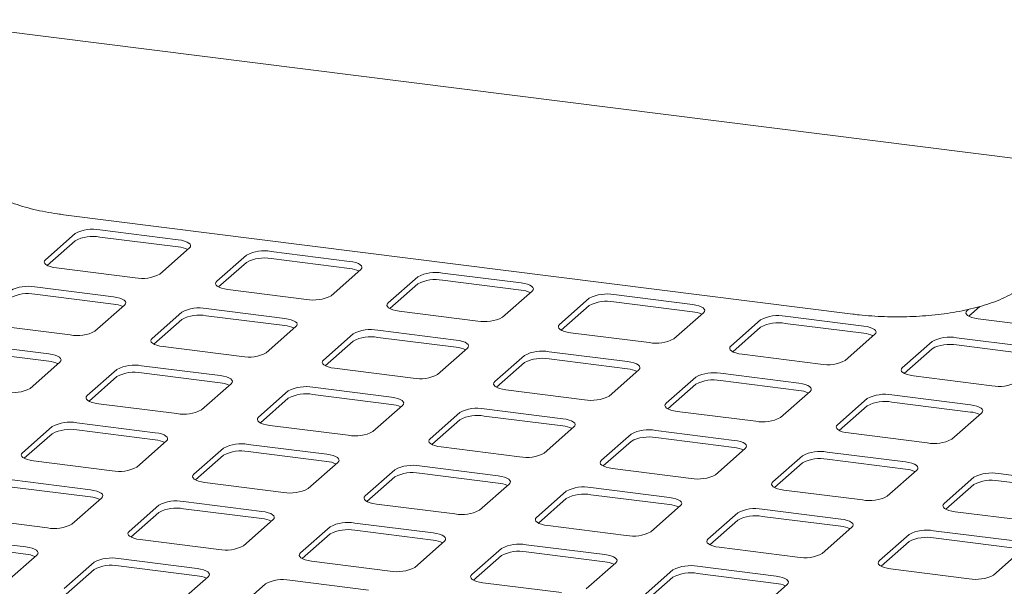
# Paper-space layout 'GMKD+Etagere' of a CAD drawing. Units: millimetres. Extents: x 5 to 415, y -14 to 292.
# Drawn here: x 314 to 330, y 228 to 237 of the extents above; entities that cross this region are included whole.
import ezdxf

# ---------------------------------------------------------------- set-up
doc = ezdxf.new("R2010")
doc.units = ezdxf.units.MM

psp = doc.layouts.new('GMKD+Etagere')

# ---------------------------------------------------------------- linework, layer by layer
at = {"color": 7, "linetype": 'Continuous', "lineweight": 15}
for p, q in [((367.00778, 230.40242), (290.43962, 240.0491)), ((315.05336, 234.06424), (327.97377, 232.43642)), ((316.93042, 233.65437), (315.64423, 233.81642)), ((315.24142, 233.75581), (314.75529, 233.32708)), ((315.24142, 233.63796), (314.78383, 233.23439)), ((316.93042, 233.53652), (315.64423, 233.69857)), ((316.62612, 233.09137), (317.11225, 233.52011)), ((319.73666, 233.30082), (318.45047, 233.46287)), ((318.04767, 233.40226), (317.56153, 232.97352)), ((319.73666, 233.18297), (318.45047, 233.34501)), ((314.93712, 233.19281), (316.22331, 233.03076)), ((318.04767, 233.2844), (317.59007, 232.88084)), ((319.43236, 232.73782), (319.91849, 233.16655)), ((320.85391, 233.0487), (320.36777, 232.61997)), ((322.54291, 232.94727), (321.25671, 233.10931)), ((322.54291, 232.82942), (321.25671, 232.99146)), ((315.86976, 232.71896), (314.58357, 232.881)), ((317.74336, 232.83926), (319.02956, 232.67721)), ((320.85391, 232.93085), (320.39631, 232.52729)), ((315.86976, 232.60111), (314.58357, 232.76315)), ((322.2386, 232.38427), (322.72474, 232.813)), ((323.66015, 232.69515), (323.17402, 232.26642)), ((325.34915, 232.59371), (324.06295, 232.75576)), ((315.56546, 232.15596), (316.05159, 232.58469)), ((318.676, 232.36541), (317.38981, 232.52745)), ((323.66015, 232.5773), (323.20255, 232.17373)), ((325.34915, 232.47586), (324.06295, 232.63791)), ((329.86762, 232.51277), (329.84716, 232.49472)), ((330.05487, 232.56005), (329.8757, 232.40204)), ((316.98701, 232.46684), (316.50087, 232.03811)), ((316.98701, 232.34899), (316.52941, 231.94543)), ((318.676, 232.24755), (317.38981, 232.4096)), ((320.5496, 232.4857), (321.8358, 232.32366)), ((325.04484, 232.03071), (325.53098, 232.45945)), ((326.4664, 232.3416), (325.98026, 231.91286)), ((328.15539, 232.24016), (326.8692, 232.40221)), ((330.02899, 232.36046), (331.31519, 232.19841)), ((313.87646, 232.2574), (315.16265, 232.09535)), ((318.3717, 231.80241), (318.85783, 232.23114)), ((321.48225, 232.01185), (320.19605, 232.1739)), ((326.4664, 232.22374), (326.0088, 231.82018)), ((328.15539, 232.12231), (326.8692, 232.28435)), ((319.79325, 232.11329), (319.30711, 231.68456)), ((321.48225, 231.894), (320.19605, 232.05605)), ((323.35585, 232.13215), (324.64204, 231.9701)), ((327.85109, 231.67716), (328.33722, 232.10589)), ((330.96164, 231.88661), (329.67544, 232.04865)), ((314.8091, 231.78355), (313.5229, 231.94559)), ((316.6827, 231.90384), (317.9689, 231.7418)), ((319.79325, 231.99544), (319.33565, 231.59187)), ((321.17794, 231.44885), (321.66408, 231.87759)), ((329.27264, 231.98804), (328.7865, 231.55931)), ((329.27264, 231.87019), (328.81504, 231.46663)), ((330.96164, 231.76876), (329.67544, 231.9308)), ((314.8091, 231.66569), (313.5229, 231.82774)), ((322.59949, 231.75973), (322.11336, 231.331)), ((324.28849, 231.6583), (323.00229, 231.82034)), ((324.28849, 231.54045), (323.00229, 231.70249)), ((326.16209, 231.7786), (327.44829, 231.61655)), ((314.5048, 231.22055), (314.99093, 231.64928)), ((315.92635, 231.53143), (315.44021, 231.10269)), ((317.61534, 231.42999), (316.32915, 231.59204)), ((319.48894, 231.55029), (320.77514, 231.38824)), ((322.59949, 231.64188), (322.14189, 231.23832)), ((315.92635, 231.41358), (315.46875, 231.01001)), ((317.61534, 231.31214), (316.32915, 231.47419)), ((323.98418, 231.0953), (324.47032, 231.52403)), ((325.40573, 231.40618), (324.9196, 230.97745)), ((327.09473, 231.30475), (325.80854, 231.46679)), ((328.96833, 231.42504), (330.25453, 231.263)), ((317.31104, 230.86699), (317.79717, 231.29572)), ((320.42159, 231.07644), (319.13539, 231.23848)), ((325.40573, 231.28833), (324.94814, 230.88477)), ((327.09473, 231.18689), (325.80854, 231.34894)), ((318.73259, 231.17787), (318.24645, 230.74914)), ((318.73259, 231.06002), (318.27499, 230.65646)), ((320.42159, 230.95859), (319.13539, 231.12063)), ((322.29519, 231.19674), (323.58138, 231.03469)), ((326.79043, 230.74175), (327.27656, 231.17048)), ((328.21198, 231.05263), (327.72584, 230.6239)), ((329.90098, 230.95119), (328.61478, 231.11324)), ((315.62204, 230.96843), (316.90824, 230.80638)), ((320.11728, 230.51344), (320.60342, 230.94217)), ((323.22783, 230.72288), (321.94163, 230.88493)), ((328.21198, 230.93478), (327.75438, 230.53121)), ((329.90098, 230.83334), (328.61478, 230.99539)), ((321.53883, 230.82432), (321.0527, 230.39559)), ((323.22783, 230.60503), (321.94163, 230.76708)), ((325.10143, 230.84318), (326.38763, 230.68114)), ((329.59667, 230.38819), (330.08281, 230.81693)), ((314.86569, 230.59601), (314.37955, 230.16728)), ((316.55468, 230.49458), (315.26849, 230.65662)), ((318.42828, 230.61487), (319.71448, 230.45283)), ((321.53883, 230.70647), (321.08123, 230.30291)), ((322.92352, 230.15989), (323.40966, 230.58862)), ((314.86569, 230.47816), (314.40809, 230.0746)), ((316.55468, 230.37673), (315.26849, 230.53877)), ((324.34507, 230.47077), (323.85894, 230.04203)), ((326.03407, 230.36933), (324.74788, 230.53138)), ((326.03407, 230.25148), (324.74788, 230.41353)), ((327.90767, 230.48963), (329.19387, 230.32758)), ((316.25038, 229.93158), (316.73651, 230.36031)), ((317.67193, 230.24246), (317.18579, 229.81373)), ((319.36093, 230.14102), (318.07473, 230.30307)), ((321.23453, 230.26132), (322.52072, 230.09928)), ((324.34507, 230.35292), (323.88748, 229.94935)), ((325.72977, 229.80633), (326.2159, 230.23506)), ((317.67193, 230.12461), (317.21433, 229.72104)), ((319.36093, 230.02317), (318.07473, 230.18522)), ((327.15132, 230.11721), (326.66518, 229.68848)), ((328.84031, 230.01578), (327.55412, 230.17782)), ((314.56138, 230.03301), (315.84758, 229.87097)), ((319.05662, 229.57802), (319.54276, 230.00676)), ((322.16717, 229.78747), (320.88097, 229.94952)), ((327.15132, 229.99936), (326.69372, 229.5958)), ((328.84031, 229.89793), (327.55412, 230.05997)), ((320.47817, 229.88891), (319.99204, 229.46017)), ((320.47817, 229.77105), (320.02057, 229.36749)), ((322.16717, 229.66962), (320.88097, 229.83166)), ((324.04077, 229.90777), (325.32697, 229.74572)), ((328.53601, 229.45278), (329.02215, 229.88151)), ((329.95756, 229.76366), (329.47142, 229.33493)), ((331.64656, 229.66222), (330.36036, 229.82427)), ((315.49402, 229.55916), (314.20783, 229.72121)), ((315.49402, 229.44131), (314.20783, 229.60336)), ((317.36762, 229.67946), (318.65382, 229.51741)), ((321.86286, 229.22447), (322.349, 229.6532)), ((324.97341, 229.43392), (323.68722, 229.59596)), ((329.95756, 229.64581), (329.49996, 229.24225)), ((331.64656, 229.54437), (330.36036, 229.70642)), ((323.28441, 229.53535), (322.79828, 229.10662)), ((324.97341, 229.31607), (323.68722, 229.47811)), ((326.84701, 229.55421), (328.13321, 229.39217)), ((315.18972, 228.99616), (315.67585, 229.4249)), ((316.61127, 229.30704), (316.12513, 228.87831)), ((318.30027, 229.20561), (317.01407, 229.36765)), ((320.17387, 229.32591), (321.46006, 229.16386)), ((323.28441, 229.4175), (322.82682, 229.01394)), ((324.66911, 228.87092), (325.15524, 229.29965)), ((316.61127, 229.18919), (316.15367, 228.78563)), ((318.30027, 229.08776), (317.01407, 229.2498)), ((326.09066, 229.1818), (325.60452, 228.75307)), ((327.77965, 229.08036), (326.49346, 229.24241)), ((327.77965, 228.96251), (326.49346, 229.12456)), ((329.65326, 229.20066), (330.93945, 229.03862)), ((313.50072, 229.0976), (314.78692, 228.93555)), ((317.99596, 228.64261), (318.4821, 229.07134)), ((319.41751, 228.95349), (318.93138, 228.52476)), ((321.10651, 228.85206), (319.82031, 229.0141)), ((322.98011, 228.97235), (324.2663, 228.81031)), ((326.09066, 229.06395), (325.63306, 228.66038)), ((327.47535, 228.51736), (327.96149, 228.9461)), ((314.43336, 228.62375), (313.14717, 228.78579)), ((319.41751, 228.83564), (318.95991, 228.43208)), ((321.10651, 228.73421), (319.82031, 228.89625)), ((328.8969, 228.82825), (328.41076, 228.39951)), ((330.5859, 228.72681), (329.2997, 228.88886)), ((314.43336, 228.5059), (313.14717, 228.66794)), ((316.30696, 228.74405), (317.59316, 228.582)), ((320.8022, 228.28906), (321.28834, 228.71779)), ((323.91275, 228.4985), (322.62656, 228.66055)), ((328.8969, 228.71039), (328.4393, 228.30683)), ((330.5859, 228.60896), (329.2997, 228.771)), ((314.12906, 228.06075), (314.61519, 228.48948)), ((322.22375, 228.59994), (321.73762, 228.17121)), ((322.22375, 228.48209), (321.76616, 228.07852)), ((323.91275, 228.38065), (322.62656, 228.5427)), ((325.78635, 228.6188), (327.07255, 228.45675)), ((330.28159, 228.16381), (330.76773, 228.59254)), ((315.55061, 228.37163), (315.06447, 227.9429)), ((317.23961, 228.2702), (315.95341, 228.43224)), ((317.23961, 228.15234), (315.95341, 228.31439)), ((319.11321, 228.39049), (320.3994, 228.22845)), ((323.60845, 227.9355), (324.09458, 228.36424)), ((326.71899, 228.14495), (325.4328, 228.30699)), ((315.55061, 228.25378), (315.09301, 227.85022)), ((325.03, 228.24638), (324.54386, 227.81765)), ((326.71899, 228.0271), (325.4328, 228.18914)), ((328.5926, 228.26525), (329.87879, 228.1032)), ((316.9353, 227.7072), (317.42144, 228.13593)), ((318.35685, 228.01808), (317.87072, 227.58935)), ((320.04585, 227.91664), (318.75965, 228.07869)), ((321.91945, 228.03694), (323.20564, 227.87489)), ((325.03, 228.12853), (324.5724, 227.72497)), ((326.41469, 227.58195), (326.90083, 228.01068))]:
    psp.add_line(p, q, dxfattribs=at)
at = {"color": 7, "linetype": 'Continuous', "lineweight": 15, "flags": 128}
for points in [[(317.11225, 233.52011), (317.12819, 233.53982), (317.13228, 233.5602), (317.12437, 233.58045), (317.10476, 233.59979), (317.0742, 233.61749), (317.03387, 233.63286), (316.98533, 233.64532), (316.93042, 233.65437)], [(314.75529, 233.32708), (314.73935, 233.30736), (314.73526, 233.28699), (314.74317, 233.26674), (314.76278, 233.24739), (314.79334, 233.22969), (314.83366, 233.21432), (314.88221, 233.20187), (314.93712, 233.19281)], [(319.91849, 233.16655), (319.93443, 233.18627), (319.93852, 233.20664), (319.93061, 233.22689), (319.911, 233.24624), (319.88045, 233.26394), (319.84012, 233.27931), (319.79157, 233.29176), (319.73666, 233.30082)], [(317.56153, 232.97352), (317.54559, 232.95381), (317.5415, 232.93343), (317.54941, 232.91318), (317.56902, 232.89384), (317.59958, 232.87614), (317.63991, 232.86077), (317.68846, 232.84831), (317.74336, 232.83926)], [(322.72474, 232.813), (322.74068, 232.83272), (322.74477, 232.85309), (322.73686, 232.87334), (322.71725, 232.89269), (322.68669, 232.91038), (322.64636, 232.92576), (322.59781, 232.93821), (322.54291, 232.94727)], [(316.05159, 232.58469), (316.06753, 232.60441), (316.07162, 232.62478), (316.06371, 232.64503), (316.0441, 232.66438), (316.01354, 232.68208), (315.97321, 232.69745), (315.92467, 232.7099), (315.86976, 232.71896)], [(320.36777, 232.61997), (320.35184, 232.60025), (320.34774, 232.57988), (320.35565, 232.55963), (320.37527, 232.54028), (320.40582, 232.52259), (320.44615, 232.50721), (320.4947, 232.49476), (320.5496, 232.4857)], [(325.53098, 232.45945), (325.54692, 232.47916), (325.55101, 232.49954), (325.5431, 232.51979), (325.52349, 232.53913), (325.49293, 232.55683), (325.4526, 232.5722), (325.40405, 232.58466), (325.34915, 232.59371)], [(329.84716, 232.49472), (329.83122, 232.47501), (329.82713, 232.45463), (329.83504, 232.43438), (329.85466, 232.41504), (329.88521, 232.39734), (329.92554, 232.38197), (329.97409, 232.36951), (330.02899, 232.36046)], [(318.85783, 232.23114), (318.87377, 232.25086), (318.87786, 232.27123), (318.86995, 232.29148), (318.85034, 232.31083), (318.81979, 232.32852), (318.77946, 232.3439), (318.73091, 232.35635), (318.676, 232.36541)], [(323.17402, 232.26642), (323.15808, 232.2467), (323.15399, 232.22633), (323.1619, 232.20608), (323.18151, 232.18673), (323.21207, 232.16903), (323.25239, 232.15366), (323.30094, 232.14121), (323.35585, 232.13215)], [(328.33722, 232.10589), (328.35316, 232.12561), (328.35725, 232.14598), (328.34934, 232.16623), (328.32973, 232.18558), (328.29917, 232.20328), (328.25885, 232.21865), (328.2103, 232.2311), (328.15539, 232.24016)], [(316.50087, 232.03811), (316.48493, 232.01839), (316.48084, 231.99802), (316.48875, 231.97777), (316.50836, 231.95842), (316.53892, 231.94072), (316.57925, 231.92535), (316.6278, 231.9129), (316.6827, 231.90384)], [(321.66408, 231.87759), (321.68002, 231.8973), (321.68411, 231.91768), (321.6762, 231.93793), (321.65658, 231.95727), (321.62603, 231.97497), (321.5857, 231.99034), (321.53715, 232.0028), (321.48225, 232.01185)], [(325.98026, 231.91286), (325.96432, 231.89315), (325.96023, 231.87277), (325.96814, 231.85252), (325.98775, 231.83318), (326.01831, 231.81548), (326.05864, 231.80011), (326.10719, 231.78765), (326.16209, 231.7786)], [(314.99093, 231.64928), (315.00687, 231.66899), (315.01096, 231.68937), (315.00305, 231.70962), (314.98344, 231.72896), (314.95288, 231.74666), (314.91255, 231.76203), (314.864, 231.77449), (314.8091, 231.78355)], [(319.30711, 231.68456), (319.29118, 231.66484), (319.28708, 231.64446), (319.29499, 231.62421), (319.31461, 231.60487), (319.34516, 231.58717), (319.38549, 231.5718), (319.43404, 231.55935), (319.48894, 231.55029)], [(324.47032, 231.52403), (324.48626, 231.54375), (324.49035, 231.56412), (324.48244, 231.58437), (324.46283, 231.60372), (324.43227, 231.62142), (324.39194, 231.63679), (324.34339, 231.64924), (324.28849, 231.6583)], [(328.7865, 231.55931), (328.77056, 231.53959), (328.76647, 231.51922), (328.77438, 231.49897), (328.79399, 231.47962), (328.82455, 231.46192), (328.86488, 231.44655), (328.91343, 231.4341), (328.96833, 231.42504)], [(317.79717, 231.29572), (317.81311, 231.31544), (317.8172, 231.33582), (317.80929, 231.35607), (317.78968, 231.37541), (317.75913, 231.39311), (317.7188, 231.40848), (317.67025, 231.42093), (317.61534, 231.42999)], [(322.11336, 231.331), (322.09742, 231.31129), (322.09333, 231.29091), (322.10124, 231.27066), (322.12085, 231.25132), (322.15141, 231.23362), (322.19173, 231.21825), (322.24028, 231.20579), (322.29519, 231.19674)], [(327.27656, 231.17048), (327.2925, 231.1902), (327.29659, 231.21057), (327.28868, 231.23082), (327.26907, 231.25017), (327.23851, 231.26786), (327.19819, 231.28324), (327.14964, 231.29569), (327.09473, 231.30475)], [(315.44021, 231.10269), (315.42427, 231.08298), (315.42018, 231.0626), (315.42809, 231.04235), (315.4477, 231.02301), (315.47826, 231.00531), (315.51859, 230.98994), (315.56714, 230.97748), (315.62204, 230.96843)], [(320.60342, 230.94217), (320.61936, 230.96189), (320.62345, 230.98226), (320.61554, 231.00251), (320.59592, 231.02186), (320.56537, 231.03956), (320.52504, 231.05493), (320.47649, 231.06738), (320.42159, 231.07644)], [(324.9196, 230.97745), (324.90366, 230.95773), (324.89957, 230.93736), (324.90748, 230.91711), (324.92709, 230.89776), (324.95765, 230.88006), (324.99798, 230.86469), (325.04653, 230.85224), (325.10143, 230.84318)], [(330.08281, 230.81693), (330.09874, 230.83664), (330.10284, 230.85702), (330.09492, 230.87727), (330.07531, 230.89661), (330.04476, 230.91431), (330.00443, 230.92968), (329.95588, 230.94214), (329.90098, 230.95119)], [(318.24645, 230.74914), (318.23051, 230.72942), (318.22642, 230.70905), (318.23433, 230.6888), (318.25395, 230.66945), (318.2845, 230.65176), (318.32483, 230.63638), (318.37338, 230.62393), (318.42828, 230.61487)], [(323.40966, 230.58862), (323.4256, 230.60833), (323.42969, 230.62871), (323.42178, 230.64896), (323.40217, 230.6683), (323.37161, 230.686), (323.33128, 230.70137), (323.28273, 230.71383), (323.22783, 230.72288)], [(327.72584, 230.6239), (327.7099, 230.60418), (327.70581, 230.5838), (327.71372, 230.56355), (327.73333, 230.54421), (327.76389, 230.52651), (327.80422, 230.51114), (327.85277, 230.49869), (327.90767, 230.48963)], [(316.73651, 230.36031), (316.75245, 230.38003), (316.75654, 230.4004), (316.74863, 230.42065), (316.72902, 230.44), (316.69847, 230.4577), (316.65814, 230.47307), (316.60959, 230.48552), (316.55468, 230.49458)], [(321.0527, 230.39559), (321.03676, 230.37587), (321.03267, 230.3555), (321.04058, 230.33525), (321.06019, 230.3159), (321.09074, 230.2982), (321.13107, 230.28283), (321.17962, 230.27038), (321.23453, 230.26132)], [(326.2159, 230.23506), (326.23184, 230.25478), (326.23593, 230.27516), (326.22802, 230.29541), (326.20841, 230.31475), (326.17785, 230.33245), (326.13753, 230.34782), (326.08898, 230.36027), (326.03407, 230.36933)], [(314.37955, 230.16728), (314.36361, 230.14756), (314.35952, 230.12719), (314.36743, 230.10694), (314.38704, 230.08759), (314.4176, 230.0699), (314.45793, 230.05452), (314.50648, 230.04207), (314.56138, 230.03301)], [(319.54276, 230.00676), (319.55869, 230.02647), (319.56279, 230.04685), (319.55488, 230.0671), (319.53526, 230.08644), (319.50471, 230.10414), (319.46438, 230.11951), (319.41583, 230.13197), (319.36093, 230.14102)], [(323.85894, 230.04203), (323.843, 230.02232), (323.83891, 230.00194), (323.84682, 229.98169), (323.86643, 229.96235), (323.89699, 229.94465), (323.93732, 229.92928), (323.98587, 229.91682), (324.04077, 229.90777)], [(329.02215, 229.88151), (329.03808, 229.90123), (329.04218, 229.9216), (329.03426, 229.94185), (329.01465, 229.9612), (328.9841, 229.9789), (328.94377, 229.99427), (328.89522, 230.00672), (328.84031, 230.01578)], [(317.18579, 229.81373), (317.16985, 229.79401), (317.16576, 229.77364), (317.17367, 229.75339), (317.19329, 229.73404), (317.22384, 229.71634), (317.26417, 229.70097), (317.31272, 229.68852), (317.36762, 229.67946)], [(322.349, 229.6532), (322.36494, 229.67292), (322.36903, 229.69329), (322.36112, 229.71354), (322.34151, 229.73289), (322.31095, 229.75059), (322.27062, 229.76596), (322.22207, 229.77841), (322.16717, 229.78747)], [(326.66518, 229.68848), (326.64924, 229.66876), (326.64515, 229.64839), (326.65306, 229.62814), (326.67267, 229.60879), (326.70323, 229.5911), (326.74356, 229.57572), (326.79211, 229.56327), (326.84701, 229.55421)], [(315.67585, 229.4249), (315.69179, 229.44461), (315.69588, 229.46499), (315.68797, 229.48524), (315.66836, 229.50458), (315.6378, 229.52228), (315.59748, 229.53765), (315.54893, 229.55011), (315.49402, 229.55916)], [(319.99204, 229.46017), (319.9761, 229.44046), (319.97201, 229.42008), (319.97992, 229.39983), (319.99953, 229.38049), (320.03008, 229.36279), (320.07041, 229.34742), (320.11896, 229.33496), (320.17387, 229.32591)], [(325.15524, 229.29965), (325.17118, 229.31937), (325.17527, 229.33974), (325.16736, 229.35999), (325.14775, 229.37934), (325.11719, 229.39703), (325.07687, 229.41241), (325.02832, 229.42486), (324.97341, 229.43392)], [(329.47142, 229.33493), (329.45549, 229.31521), (329.4514, 229.29484), (329.45931, 229.27459), (329.47892, 229.25524), (329.50947, 229.23754), (329.5498, 229.22217), (329.59835, 229.20972), (329.65326, 229.20066)], [(318.4821, 229.07134), (318.49803, 229.09106), (318.50213, 229.11143), (318.49422, 229.13168), (318.4746, 229.15103), (318.44405, 229.16873), (318.40372, 229.1841), (318.35517, 229.19655), (318.30027, 229.20561)], [(322.79828, 229.10662), (322.78234, 229.0869), (322.77825, 229.06653), (322.78616, 229.04628), (322.80577, 229.02693), (322.83633, 229.00924), (322.87666, 228.99386), (322.9252, 228.98141), (322.98011, 228.97235)], [(327.96149, 228.9461), (327.97742, 228.96581), (327.98152, 228.98619), (327.9736, 229.00644), (327.95399, 229.02578), (327.92344, 229.04348), (327.88311, 229.05885), (327.83456, 229.07131), (327.77965, 229.08036)], [(316.12513, 228.87831), (316.10919, 228.8586), (316.1051, 228.83822), (316.11301, 228.81797), (316.13263, 228.79863), (316.16318, 228.78093), (316.20351, 228.76556), (316.25206, 228.7531), (316.30696, 228.74405)], [(321.28834, 228.71779), (321.30428, 228.73751), (321.30837, 228.75788), (321.30046, 228.77813), (321.28085, 228.79748), (321.25029, 228.81517), (321.20996, 228.83055), (321.16141, 228.843), (321.10651, 228.85206)], [(314.61519, 228.48948), (314.63113, 228.5092), (314.63522, 228.52957), (314.62731, 228.54982), (314.6077, 228.56917), (314.57714, 228.58687), (314.53682, 228.60224), (314.48827, 228.61469), (314.43336, 228.62375)], [(325.60452, 228.75307), (325.58858, 228.73335), (325.58449, 228.71298), (325.5924, 228.69273), (325.61201, 228.67338), (325.64257, 228.65568), (325.6829, 228.64031), (325.73145, 228.62786), (325.78635, 228.6188)], [(318.93138, 228.52476), (318.91544, 228.50504), (318.91135, 228.48467), (318.91926, 228.46442), (318.93887, 228.44507), (318.96942, 228.42737), (319.00975, 228.412), (319.0583, 228.39955), (319.11321, 228.39049)], [(324.09458, 228.36424), (324.11052, 228.38395), (324.11461, 228.40433), (324.1067, 228.42458), (324.08709, 228.44392), (324.05653, 228.46162), (324.01621, 228.47699), (323.96766, 228.48945), (323.91275, 228.4985)], [(328.41076, 228.39951), (328.39483, 228.3798), (328.39074, 228.35942), (328.39865, 228.33917), (328.41826, 228.31983), (328.44881, 228.30213), (328.48914, 228.28676), (328.53769, 228.2743), (328.5926, 228.26525)], [(317.42144, 228.13593), (317.43737, 228.15564), (317.44147, 228.17602), (317.43355, 228.19627), (317.41394, 228.21561), (317.38339, 228.23331), (317.34306, 228.24868), (317.29451, 228.26114), (317.23961, 228.2702)], [(321.73762, 228.17121), (321.72168, 228.15149), (321.71759, 228.13111), (321.7255, 228.11087), (321.74511, 228.09152), (321.77567, 228.07382), (321.816, 228.05845), (321.86454, 228.046), (321.91945, 228.03694)], [(326.90083, 228.01068), (326.91676, 228.0304), (326.92086, 228.05077), (326.91294, 228.07102), (326.89333, 228.09037), (326.86278, 228.10807), (326.82245, 228.12344), (326.7739, 228.13589), (326.71899, 228.14495)]]:
    psp.add_lwpolyline(points, dxfattribs=at)
at = {"color": 7, "linetype": 'Continuous', "lineweight": 15}
for centre, radius, start, end in [((315.52921, 233.212), 0.61526, 79.226133, 117.8883), ((315.52921, 233.09415), 0.61526, 79.226133, 117.8883), ((316.89158, 233.09), 0.44821, 64.616364, 85.028145), ((318.33546, 232.85845), 0.61526, 79.226133, 117.8883), ((318.33546, 232.7406), 0.61526, 79.226133, 117.8883), ((319.69782, 232.73644), 0.44821, 64.616364, 85.028145), ((316.33833, 233.63518), 0.61526, 259.226133, 297.8883), ((321.1417, 232.50489), 0.61526, 79.226133, 117.8883), ((321.1417, 232.38704), 0.61526, 79.226133, 117.8883), ((314.46855, 232.27659), 0.61526, 79.226133, 117.8883), ((322.50406, 232.38289), 0.44821, 64.616364, 85.028145), ((314.46855, 232.15874), 0.61526, 79.226133, 117.8883), ((319.14457, 233.28163), 0.61526, 259.226133, 297.8883), ((323.94794, 232.15134), 0.61526, 79.226133, 117.8883), ((315.83092, 232.15458), 0.44821, 64.616364, 85.028145), ((317.27479, 231.92303), 0.61526, 79.226133, 117.8883), ((323.94794, 232.03349), 0.61526, 79.226133, 117.8883), ((317.27479, 231.80518), 0.61526, 79.226133, 117.8883), ((321.95081, 232.92808), 0.61526, 259.226133, 297.8883), ((325.3103, 232.02934), 0.44821, 64.616364, 85.028145), ((326.75418, 231.79779), 0.61526, 79.226133, 117.8883), ((318.63716, 231.80103), 0.44821, 64.616364, 85.028145), ((320.08104, 231.56948), 0.61526, 79.226133, 117.8883), ((326.75418, 231.67994), 0.61526, 79.226133, 117.8883), ((315.27767, 232.69977), 0.61526, 259.226133, 297.8883), ((320.08104, 231.45163), 0.61526, 79.226133, 117.8883), ((324.75706, 232.57452), 0.61526, 259.226133, 297.8883), ((328.11655, 231.67578), 0.44821, 64.616364, 85.028145), ((329.56043, 231.44423), 0.61526, 79.226133, 117.8883), ((321.4434, 231.44748), 0.44821, 64.616364, 85.028145), ((329.56043, 231.32638), 0.61526, 79.226133, 117.8883), ((318.08391, 232.34621), 0.61526, 259.226133, 297.8883), ((322.88728, 231.21593), 0.61526, 79.226133, 117.8883), ((322.88728, 231.09808), 0.61526, 79.226133, 117.8883), ((314.77025, 231.21917), 0.44821, 64.616364, 85.028145), ((316.21413, 230.98762), 0.61526, 79.226133, 117.8883), ((324.24964, 231.09392), 0.44821, 64.616364, 85.028145), ((327.5633, 232.22097), 0.61526, 259.226133, 297.8883), ((316.21413, 230.86977), 0.61526, 79.226133, 117.8883), ((320.89015, 231.99266), 0.61526, 259.226133, 297.8883), ((325.69352, 230.86237), 0.61526, 79.226133, 117.8883), ((314.21701, 231.76435), 0.61526, 259.226133, 297.8883), ((317.5765, 230.86562), 0.44821, 64.616364, 85.028145), ((319.02038, 230.63407), 0.61526, 79.226133, 117.8883), ((325.69352, 230.74452), 0.61526, 79.226133, 117.8883), ((330.36954, 231.86742), 0.61526, 259.226133, 297.8883), ((319.02038, 230.51621), 0.61526, 79.226133, 117.8883), ((323.6964, 231.63911), 0.61526, 259.226133, 297.8883), ((327.05589, 230.74037), 0.44821, 64.616364, 85.028145), ((328.49977, 230.50882), 0.61526, 79.226133, 117.8883), ((320.38274, 230.51206), 0.44821, 64.616364, 85.028145), ((321.82662, 230.28051), 0.61526, 79.226133, 117.8883), ((328.49977, 230.39097), 0.61526, 79.226133, 117.8883), ((317.02325, 231.4108), 0.61526, 259.226133, 297.8883), ((321.82662, 230.16266), 0.61526, 79.226133, 117.8883), ((326.50264, 231.28555), 0.61526, 259.226133, 297.8883), ((329.86213, 230.38682), 0.44821, 64.616364, 85.028145), ((315.15347, 230.0522), 0.61526, 79.226133, 117.8883), ((323.18898, 230.15851), 0.44821, 64.616364, 85.028145), ((315.15347, 229.93435), 0.61526, 79.226133, 117.8883), ((319.82949, 231.05725), 0.61526, 259.226133, 297.8883), ((324.63286, 229.92696), 0.61526, 79.226133, 117.8883), ((324.63286, 229.80911), 0.61526, 79.226133, 117.8883), ((316.51584, 229.9302), 0.44821, 64.616364, 85.028145), ((317.95972, 229.69865), 0.61526, 79.226133, 117.8883), ((325.99523, 229.80496), 0.44821, 64.616364, 85.028145), ((329.30888, 230.932), 0.61526, 259.226133, 297.8883), ((317.95972, 229.5808), 0.61526, 79.226133, 117.8883), ((322.63574, 230.70369), 0.61526, 259.226133, 297.8883), ((327.43911, 229.57341), 0.61526, 79.226133, 117.8883), ((315.96259, 230.47539), 0.61526, 259.226133, 297.8883), ((319.32208, 229.57665), 0.44821, 64.616364, 85.028145), ((320.76596, 229.3451), 0.61526, 79.226133, 117.8883), ((327.43911, 229.45555), 0.61526, 79.226133, 117.8883), ((320.76596, 229.22725), 0.61526, 79.226133, 117.8883), ((325.44198, 230.35014), 0.61526, 259.226133, 297.8883), ((328.80147, 229.4514), 0.44821, 64.616364, 85.028145), ((330.24535, 229.21985), 0.61526, 79.226133, 117.8883), ((322.12832, 229.22309), 0.44821, 64.616364, 85.028145), ((323.5722, 228.99154), 0.61526, 79.226133, 117.8883), ((330.24535, 229.102), 0.61526, 79.226133, 117.8883), ((315.45518, 228.99479), 0.44821, 64.616364, 85.028145), ((318.76883, 230.12183), 0.61526, 259.226133, 297.8883), ((323.5722, 228.87369), 0.61526, 79.226133, 117.8883), ((328.24822, 229.99659), 0.61526, 259.226133, 297.8883), ((316.89906, 228.76324), 0.61526, 79.226133, 117.8883), ((324.93457, 228.86954), 0.44821, 64.616364, 85.028145), ((316.89906, 228.64539), 0.61526, 79.226133, 117.8883), ((321.57508, 229.76828), 0.61526, 259.226133, 297.8883), ((326.37845, 228.63799), 0.61526, 79.226133, 117.8883), ((326.37845, 228.52014), 0.61526, 79.226133, 117.8883), ((314.90193, 229.53997), 0.61526, 259.226133, 297.8883), ((318.26142, 228.64123), 0.44821, 64.616364, 85.028145), ((319.7053, 228.40968), 0.61526, 79.226133, 117.8883), ((327.74081, 228.51599), 0.44821, 64.616364, 85.028145), ((319.7053, 228.29183), 0.61526, 79.226133, 117.8883), ((324.38132, 229.41473), 0.61526, 259.226133, 297.8883), ((329.18469, 228.28444), 0.61526, 79.226133, 117.8883), ((317.70817, 229.18642), 0.61526, 259.226133, 297.8883), ((321.06766, 228.28768), 0.44821, 64.616364, 85.028145), ((322.51154, 228.05613), 0.61526, 79.226133, 117.8883), ((329.18469, 228.16659), 0.61526, 79.226133, 117.8883), ((314.39452, 228.05937), 0.44821, 64.616364, 85.028145), ((322.51154, 227.93828), 0.61526, 79.226133, 117.8883), ((327.18756, 229.06117), 0.61526, 259.226133, 297.8883), ((315.8384, 227.82782), 0.61526, 79.226133, 117.8883), ((315.8384, 227.70997), 0.61526, 79.226133, 117.8883), ((323.87391, 227.93413), 0.44821, 64.616364, 85.028145), ((325.31779, 227.70258), 0.61526, 79.226133, 117.8883), ((317.20076, 227.70582), 0.44821, 64.616364, 85.028145), ((320.51441, 228.83286), 0.61526, 259.226133, 297.8883), ((325.31779, 227.58473), 0.61526, 79.226133, 117.8883), ((329.9938, 228.70762), 0.61526, 259.226133, 297.8883), ((318.64464, 227.47427), 0.61526, 79.226133, 117.8883), ((326.68015, 227.58057), 0.44821, 64.616364, 85.028145)]:
    psp.add_arc(centre, radius, start, end, dxfattribs=at)
for points, knots in [([(313.3803, 235.16106), (313.38109, 235.1316), (313.38296, 235.06235), (313.40829, 234.95662), (313.45043, 234.84738), (313.50833, 234.74586), (313.58038, 234.65145), (313.66744, 234.56301), (313.77151, 234.47928), (313.8953, 234.39973), (314.03992, 234.32533), (314.20274, 234.25818), (314.37875, 234.19979), (314.56333, 234.15046), (314.75477, 234.10969), (314.91919, 234.08195), (315.02011, 234.06863), (315.05336, 234.06424)], [0, 0, 0, 0, 0.04106996, 0.09653375, 0.15180722, 0.20803741, 0.26652737, 0.32881995, 0.39664871, 0.47143788, 0.55287327, 0.63770811, 0.72139063, 0.80303418, 0.88289572, 0.96142011, 1, 1, 1, 1]), ([(327.97377, 232.43642), (328.00898, 232.4322), (328.11107, 232.41997), (328.28412, 232.40513), (328.49251, 232.39431), (328.70227, 232.39076), (328.9118, 232.39433), (329.11966, 232.40504), (329.3244, 232.42287), (329.5247, 232.44784), (329.71938, 232.48003), (329.90748, 232.51964), (330.08827, 232.5671), (330.26131, 232.62325), (330.42649, 232.68943), (330.57678, 232.7652), (330.70331, 232.84419), (330.77389, 232.90257), (330.80488, 232.92821)], [0, 0, 0, 0, 0.03363936, 0.09755258, 0.16116415, 0.22458461, 0.28795175, 0.35137501, 0.41496699, 0.47887527, 0.54327495, 0.60838704, 0.6745027, 0.74201147, 0.81141245, 0.88320065, 0.94871389, 1, 1, 1, 1])]:
    psp.add_open_spline(points, degree=3, knots=knots, dxfattribs=at)

doc.saveas('drawing.dxf')
